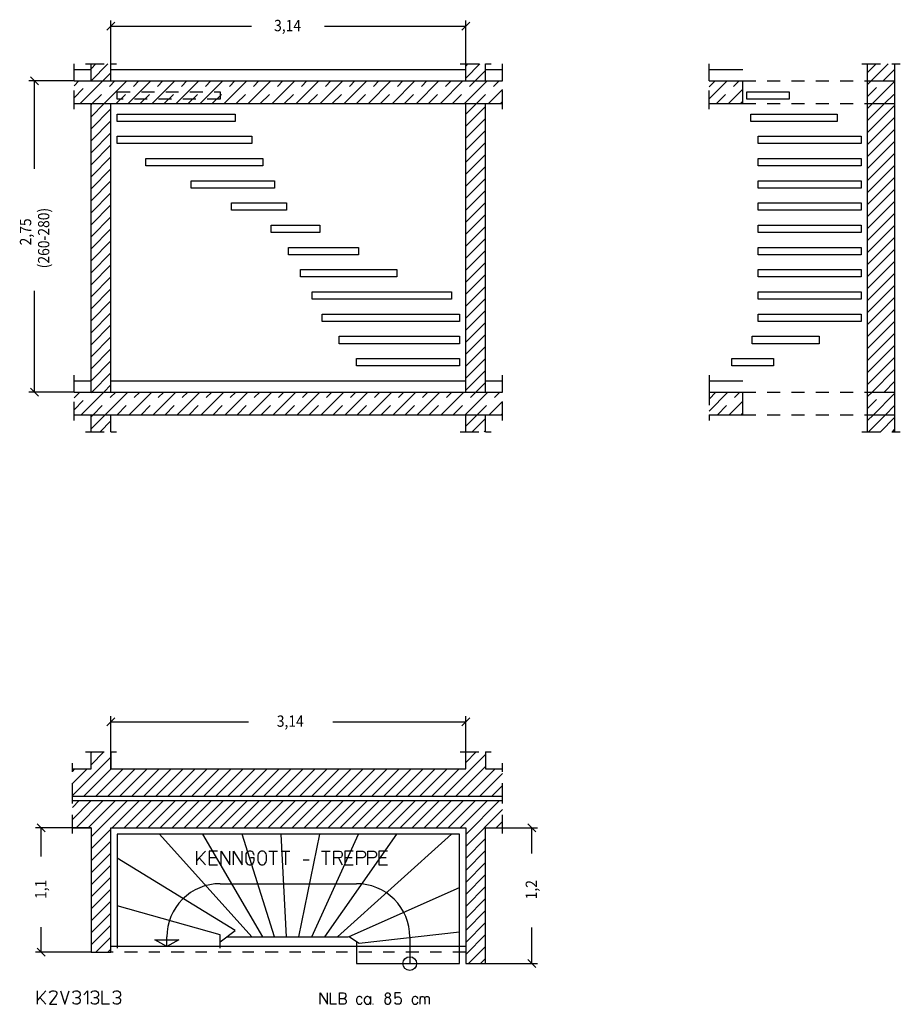
# Model space of a CAD drawing. Extents: x 0.92 to 8.7, y 3.04 to 11.74.
import ezdxf

# ---------------------------------------------------------------- set-up
doc = ezdxf.new("R2010")
doc.units = 0
doc.linetypes.add('DASHDOT', pattern=[0.228934, 0.114467, -0.057234, 0, -0.057234])
doc.linetypes.add('DASHED', pattern=[0.171701, 0.114467, -0.057234])
doc.layers.get('0').update_dxf_attribs({"linetype": 'CONTINUOUS'})
doc.dimstyles.new('DMST_1', dxfattribs={"dimtxt": 0.1, "dimasz": 0.1, "dimexe": 0.2, "dimexo": 0, "dimgap": 0.2, "dimtad": 0, "dimzin": 9, "dimtsz": 0.1, "dimcen": 0, "dimclrd": 7, "dimclre": 7, "dimclrt": 7, "dimazin": 3, "dimtfac": 1, "dimtofl": 0, "dimtmove": 0, "dimatfit": 3})
doc.dimstyles.new('DMST_2', dxfattribs={"dimtxt": 0.1, "dimasz": 0.1, "dimexe": 0.2, "dimexo": 0, "dimgap": 0.25, "dimtad": 0, "dimzin": 9, "dimtsz": 0.1, "dimcen": 0, "dimclrd": 7, "dimclre": 7, "dimclrt": 7, "dimazin": 3, "dimtfac": 1, "dimtofl": 0, "dimtmove": 0, "dimatfit": 3})

# ---------------------------------------------------------------- blocks, each defined once
blk = doc.blocks.new('*X0')
at = {"color": 7}
for p, q in [((1.55, 8.2322), (1.5678, 8.25)), ((1.55, 8.1261), (1.6739, 8.25)), ((1.63, 8.1), (1.725, 8.195))]:
    blk.add_line(p, q, dxfattribs=at)
blk = doc.blocks.new('*X1')
at = {"color": 7}
for p, q in [((1.55, 10.9899), (1.5601, 11)), ((1.55, 10.8838), (1.6662, 11)), ((1.55, 10.7777), (1.725, 10.9527)), ((1.55, 10.6717), (1.725, 10.8467)), ((1.55, 10.5656), (1.725, 10.7406)), ((1.55, 10.4595), (1.725, 10.6345)), ((1.55, 10.3535), (1.725, 10.5285)), ((1.55, 10.2474), (1.725, 10.4224)), ((1.55, 10.1413), (1.725, 10.3163)), ((1.55, 10.0353), (1.725, 10.2103)), ((1.55, 9.9292), (1.725, 10.1042)), ((1.55, 9.8231), (1.725, 9.9981)), ((1.55, 9.7171), (1.725, 9.8921)), ((1.55, 9.611), (1.725, 9.786)), ((1.55, 9.505), (1.725, 9.68)), ((1.55, 9.3989), (1.725, 9.5739)), ((1.55, 9.2928), (1.725, 9.4678)), ((1.55, 9.1868), (1.725, 9.3618)), ((1.55, 9.0807), (1.725, 9.2557)), ((1.55, 8.9746), (1.725, 9.1496)), ((1.55, 8.8686), (1.725, 9.0436)), ((1.55, 8.7625), (1.725, 8.9375)), ((1.55, 8.6564), (1.725, 8.8314)), ((1.55, 8.5504), (1.725, 8.7254)), ((1.5557, 8.45), (1.725, 8.6193)), ((1.6618, 8.45), (1.725, 8.5132))]:
    blk.add_line(p, q, dxfattribs=at)
blk = doc.blocks.new('*X2')
at = {"color": 7}
for p, q in [((1.55, 11.202), (1.698, 11.35)), ((1.55, 11.3081), (1.5919, 11.35)), ((1.6541, 11.2), (1.725, 11.2709))]:
    blk.add_line(p, q, dxfattribs=at)
blk = doc.blocks.new('*X3')
at = {"color": 7}
for p, q in [((4.86, 8.148), (4.962, 8.25)), ((4.918, 8.1), (5.035, 8.217)), ((5.0241, 8.1), (5.035, 8.1109))]:
    blk.add_line(p, q, dxfattribs=at)
blk = doc.blocks.new('*X4')
at = {"color": 7}
for p, q in [((4.86, 10.9058), (4.9542, 11)), ((4.86, 10.7997), (5.035, 10.9747)), ((4.86, 10.6936), (5.035, 10.8686)), ((4.86, 10.5876), (5.035, 10.7626)), ((4.86, 10.4815), (5.035, 10.6565)), ((4.86, 10.3754), (5.035, 10.5504)), ((4.86, 10.2694), (5.035, 10.4444)), ((4.86, 10.1633), (5.035, 10.3383)), ((4.86, 10.0572), (5.035, 10.2322)), ((4.86, 9.9512), (5.035, 10.1262)), ((4.86, 9.8451), (5.035, 10.0201)), ((4.86, 9.739), (5.035, 9.914)), ((4.86, 9.633), (5.035, 9.808)), ((4.86, 9.5269), (5.035, 9.7019)), ((4.86, 9.4208), (5.035, 9.5958)), ((4.86, 9.3148), (5.035, 9.4898)), ((4.86, 9.2087), (5.035, 9.3837)), ((4.86, 9.1026), (5.035, 9.2776)), ((4.86, 8.9966), (5.035, 9.1716)), ((4.86, 8.8905), (5.035, 9.0655)), ((4.86, 8.7844), (5.035, 8.9594)), ((4.86, 8.6784), (5.035, 8.8534)), ((4.86, 8.5723), (5.035, 8.7473)), ((4.86, 8.4662), (5.035, 8.6412)), ((4.9498, 8.45), (5.035, 8.5352))]:
    blk.add_line(p, q, dxfattribs=at)
blk = doc.blocks.new('*X5')
at = {"color": 7}
for p, q in [((4.86, 11.33), (4.88, 11.35)), ((4.86, 11.224), (4.986, 11.35)), ((4.9421, 11.2), (5.035, 11.2929))]:
    blk.add_line(p, q, dxfattribs=at)
blk = doc.blocks.new('*X6')
at = {"color": 7, "linetype": 'DASHED'}
for p, q in [((1.4, 8.2943), (1.5557, 8.45)), ((1.5678, 8.25), (1.7678, 8.45)), ((1.78, 8.25), (1.98, 8.45)), ((1.9921, 8.25), (2.1921, 8.45)), ((2.2042, 8.25), (2.4042, 8.45)), ((2.4164, 8.25), (2.6164, 8.45)), ((2.6285, 8.25), (2.8285, 8.45)), ((2.8406, 8.25), (3.0406, 8.45)), ((3.0528, 8.25), (3.2528, 8.45)), ((3.2649, 8.25), (3.4649, 8.45)), ((3.477, 8.25), (3.677, 8.45)), ((3.6892, 8.25), (3.8892, 8.45)), ((3.9013, 8.25), (4.1013, 8.45)), ((4.1134, 8.25), (4.3134, 8.45)), ((4.3256, 8.25), (4.5256, 8.45)), ((4.5377, 8.25), (4.7377, 8.45)), ((4.7498, 8.25), (4.9498, 8.45)), ((4.962, 8.25), (5.162, 8.45)), ((5.1741, 8.25), (5.185, 8.2609))]:
    blk.add_line(p, q, dxfattribs=at)
at = {"color": 7}
for p, q in [((1.4, 8.4004), (1.4496, 8.45)), ((1.4618, 8.25), (1.6618, 8.45)), ((1.6739, 8.25), (1.8739, 8.45)), ((1.886, 8.25), (2.086, 8.45)), ((2.0982, 8.25), (2.2982, 8.45)), ((2.3103, 8.25), (2.5103, 8.45)), ((2.5224, 8.25), (2.7224, 8.45)), ((2.7346, 8.25), (2.9346, 8.45)), ((2.9467, 8.25), (3.1467, 8.45)), ((3.1588, 8.25), (3.3588, 8.45)), ((3.371, 8.25), (3.571, 8.45)), ((3.5831, 8.25), (3.7831, 8.45)), ((3.7952, 8.25), (3.9952, 8.45)), ((4.0074, 8.25), (4.2074, 8.45)), ((4.2195, 8.25), (4.4195, 8.45)), ((4.4316, 8.25), (4.6316, 8.45)), ((4.6438, 8.25), (4.8438, 8.45)), ((4.8559, 8.25), (5.0559, 8.45)), ((5.068, 8.25), (5.185, 8.367))]:
    blk.add_line(p, q, dxfattribs=at)
blk = doc.blocks.new('*X7')
at = {"color": 7, "linetype": 'DASHED'}
for p, q in [((1.4, 11.052), (1.548, 11.2)), ((1.5601, 11), (1.7601, 11.2)), ((1.7723, 11), (1.9723, 11.2)), ((1.9844, 11), (2.1844, 11.2)), ((2.1965, 11), (2.3965, 11.2)), ((2.4087, 11), (2.6087, 11.2)), ((2.6208, 11), (2.8208, 11.2)), ((2.8329, 11), (3.0329, 11.2)), ((3.045, 11), (3.245, 11.2)), ((3.2572, 11), (3.4572, 11.2)), ((3.4693, 11), (3.6693, 11.2)), ((3.6814, 11), (3.8814, 11.2)), ((3.8936, 11), (4.0936, 11.2)), ((4.1057, 11), (4.3057, 11.2)), ((4.3178, 11), (4.5178, 11.2)), ((4.53, 11), (4.73, 11.2)), ((4.7421, 11), (4.9421, 11.2)), ((4.9542, 11), (5.1542, 11.2)), ((5.1664, 11), (5.185, 11.0186))]:
    blk.add_line(p, q, dxfattribs=at)
at = {"color": 7}
for p, q in [((1.4, 11.1581), (1.4419, 11.2)), ((1.4541, 11), (1.6541, 11.2)), ((1.6662, 11), (1.8662, 11.2)), ((1.8783, 11), (2.0783, 11.2)), ((2.0905, 11), (2.2905, 11.2)), ((2.3026, 11), (2.5026, 11.2)), ((2.5147, 11), (2.7147, 11.2)), ((2.7269, 11), (2.9269, 11.2)), ((2.939, 11), (3.139, 11.2)), ((3.1511, 11), (3.3511, 11.2)), ((3.3632, 11), (3.5632, 11.2)), ((3.5754, 11), (3.7754, 11.2)), ((3.7875, 11), (3.9875, 11.2)), ((3.9996, 11), (4.1996, 11.2)), ((4.2118, 11), (4.4118, 11.2)), ((4.4239, 11), (4.6239, 11.2)), ((4.636, 11), (4.836, 11.2)), ((4.8482, 11), (5.0482, 11.2)), ((5.0603, 11), (5.185, 11.1247))]:
    blk.add_line(p, q, dxfattribs=at)
blk = doc.blocks.new('*X8')
at = {"color": 7}
for p, q in [((8.41, 8.1979), (8.4621, 8.25)), ((8.4182, 8.1), (8.5682, 8.25)), ((8.5243, 8.1), (8.65, 8.2257)), ((8.6303, 8.1), (8.65, 8.1197))]:
    blk.add_line(p, q, dxfattribs=at)
blk = doc.blocks.new('*X9')
at = {"color": 7}
for p, q in [((8.41, 10.8495), (8.5605, 11)), ((8.41, 10.9556), (8.4544, 11)), ((8.41, 10.7435), (8.65, 10.9835)), ((8.41, 10.6374), (8.65, 10.8774)), ((8.41, 10.5313), (8.65, 10.7713)), ((8.41, 10.4253), (8.65, 10.6653)), ((8.41, 10.3192), (8.65, 10.5592)), ((8.41, 10.2131), (8.65, 10.4531)), ((8.41, 10.1071), (8.65, 10.3471)), ((8.41, 10.001), (8.65, 10.241)), ((8.41, 9.8949), (8.65, 10.1349)), ((8.41, 9.7889), (8.65, 10.0289)), ((8.41, 9.6828), (8.65, 9.9228)), ((8.41, 9.5767), (8.65, 9.8167)), ((8.41, 9.4707), (8.65, 9.7107)), ((8.41, 9.3646), (8.65, 9.6046)), ((8.41, 9.2585), (8.65, 9.4985)), ((8.41, 9.1525), (8.65, 9.3925)), ((8.41, 9.0464), (8.65, 9.2864)), ((8.41, 8.9403), (8.65, 9.1803)), ((8.41, 8.8343), (8.65, 9.0743)), ((8.41, 8.7282), (8.65, 8.9682)), ((8.41, 8.6221), (8.65, 8.8621)), ((8.41, 8.5161), (8.65, 8.7561)), ((8.45, 8.45), (8.65, 8.65)), ((8.5561, 8.45), (8.65, 8.5439))]:
    blk.add_line(p, q, dxfattribs=at)
blk = doc.blocks.new('*X10')
at = {"color": 7}
for p, q in [((8.41, 11.2738), (8.4862, 11.35)), ((8.4423, 11.2), (8.5923, 11.35)), ((8.5483, 11.2), (8.65, 11.3017))]:
    blk.add_line(p, q, dxfattribs=at)
blk = doc.blocks.new('*X11')
at = {"color": 7, "linetype": 'DASHED'}
for p, q in [((7.01, 8.3889), (7.0711, 8.45)), ((7.0833, 8.25), (7.2833, 8.45)), ((7.2954, 8.25), (7.31, 8.2646))]:
    blk.add_line(p, q, dxfattribs=at)
at = {"color": 7}
for p, q in [((7.01, 8.2828), (7.1772, 8.45)), ((7.1893, 8.25), (7.31, 8.3707))]:
    blk.add_line(p, q, dxfattribs=at)
blk = doc.blocks.new('*X12')
at = {"color": 7, "linetype": 'DASHED'}
for p, q in [((7.01, 11.1466), (7.0634, 11.2)), ((7.0756, 11), (7.2756, 11.2)), ((7.2877, 11), (7.31, 11.0223))]:
    blk.add_line(p, q, dxfattribs=at)
at = {"color": 7}
for p, q in [((7.01, 11.0405), (7.1695, 11.2)), ((7.1816, 11), (7.31, 11.1284))]:
    blk.add_line(p, q, dxfattribs=at)
blk = doc.blocks.new('*X13')
at = {"color": 7, "linetype": 'DASHED'}
for p, q in [((8.41, 11.0617), (8.5483, 11.2)), ((8.5605, 11), (8.65, 11.0895))]:
    blk.add_line(p, q, dxfattribs=at)
at = {"color": 7}
for p, q in [((8.41, 11.1677), (8.4423, 11.2)), ((8.4544, 11), (8.65, 11.1956))]:
    blk.add_line(p, q, dxfattribs=at)
blk = doc.blocks.new('*X14')
at = {"color": 7, "linetype": 'DASHED'}
for p, q in [((8.41, 8.3039), (8.5561, 8.45)), ((8.5682, 8.25), (8.65, 8.3318))]:
    blk.add_line(p, q, dxfattribs=at)
at = {"color": 7}
for p, q in [((8.41, 8.41), (8.45, 8.45)), ((8.4621, 8.25), (8.65, 8.4379))]:
    blk.add_line(p, q, dxfattribs=at)
blk = doc.blocks.new('*X15')
at = {"color": 7}
for p, q in [((1.385, 4.8852), (1.725, 5.2252)), ((1.55, 5.2623), (1.5577, 5.27)), ((1.55, 5.1562), (1.6638, 5.27)), ((4.6679, 4.88), (5.035, 5.2471)), ((4.86, 5.1782), (4.9518, 5.27)), ((4.7739, 4.88), (5.035, 5.1411)), ((1.385, 5.0973), (1.4077, 5.12)), ((1.385, 4.9912), (1.5138, 5.12)), ((1.4859, 4.88), (1.7259, 5.12)), ((1.592, 4.88), (1.832, 5.12)), ((1.698, 4.88), (1.938, 5.12)), ((1.8041, 4.88), (2.0441, 5.12)), ((1.9102, 4.88), (2.1502, 5.12)), ((2.0162, 4.88), (2.2562, 5.12)), ((2.1223, 4.88), (2.3623, 5.12)), ((2.2283, 4.88), (2.4683, 5.12)), ((2.3344, 4.88), (2.5744, 5.12)), ((2.4405, 4.88), (2.6805, 5.12)), ((2.5465, 4.88), (2.7865, 5.12)), ((2.6526, 4.88), (2.8926, 5.12)), ((2.7587, 4.88), (2.9987, 5.12)), ((2.8647, 4.88), (3.1047, 5.12)), ((2.9708, 4.88), (3.2108, 5.12)), ((3.0769, 4.88), (3.3169, 5.12)), ((3.1829, 4.88), (3.4229, 5.12)), ((3.289, 4.88), (3.529, 5.12)), ((3.3951, 4.88), (3.6351, 5.12)), ((3.5011, 4.88), (3.7411, 5.12)), ((3.6072, 4.88), (3.8472, 5.12)), ((3.7133, 4.88), (3.9533, 5.12)), ((3.8193, 4.88), (4.0593, 5.12)), ((3.9254, 4.88), (4.1654, 5.12)), ((4.0315, 4.88), (4.2715, 5.12)), ((4.1375, 4.88), (4.3775, 5.12)), ((4.2436, 4.88), (4.4836, 5.12)), ((4.3497, 4.88), (4.5897, 5.12)), ((4.4557, 4.88), (4.6957, 5.12)), ((4.5618, 4.88), (4.8018, 5.12)), ((4.88, 4.88), (5.12, 5.12)), ((4.9861, 4.88), (5.185, 5.0789)), ((5.0921, 4.88), (5.185, 4.9729))]:
    blk.add_line(p, q, dxfattribs=at)
blk = doc.blocks.new('*X16')
at = {"color": 7}
for p, q in [((1.385, 4.673), (1.552, 4.84)), ((1.385, 4.7791), (1.4459, 4.84)), ((1.418, 4.6), (1.658, 4.84)), ((1.5241, 4.6), (1.7641, 4.84)), ((1.55, 4.5198), (1.8702, 4.84)), ((1.7362, 4.6), (1.9762, 4.84)), ((1.8423, 4.6), (2.0823, 4.84)), ((1.9483, 4.6), (2.1883, 4.84)), ((2.0544, 4.6), (2.2944, 4.84)), ((2.1605, 4.6), (2.4005, 4.84)), ((2.2665, 4.6), (2.5065, 4.84)), ((2.3726, 4.6), (2.6126, 4.84)), ((2.4787, 4.6), (2.7187, 4.84)), ((2.5847, 4.6), (2.8247, 4.84)), ((2.6908, 4.6), (2.9308, 4.84)), ((2.7969, 4.6), (3.0369, 4.84)), ((2.9029, 4.6), (3.1429, 4.84)), ((3.009, 4.6), (3.249, 4.84)), ((3.1151, 4.6), (3.3551, 4.84)), ((3.2211, 4.6), (3.4611, 4.84)), ((3.3272, 4.6), (3.5672, 4.84)), ((3.4333, 4.6), (3.6733, 4.84)), ((3.5393, 4.6), (3.7793, 4.84)), ((3.6454, 4.6), (3.8854, 4.84)), ((3.7515, 4.6), (3.9915, 4.84)), ((3.8575, 4.6), (4.0975, 4.84)), ((3.9636, 4.6), (4.2036, 4.84)), ((4.0697, 4.6), (4.3097, 4.84)), ((4.1757, 4.6), (4.4157, 4.84)), ((4.2818, 4.6), (4.5218, 4.84)), ((4.3879, 4.6), (4.6279, 4.84)), ((4.4939, 4.6), (4.7339, 4.84)), ((4.6, 4.6), (4.84, 4.84)), ((4.7061, 4.6), (4.9461, 4.84)), ((4.8121, 4.6), (5.0521, 4.84)), ((4.86, 4.5418), (5.1582, 4.84)), ((4.86, 4.4357), (5.185, 4.7607)), ((5.1303, 4.6), (5.185, 4.6547)), ((1.55, 4.4138), (1.725, 4.5888)), ((1.55, 4.3077), (1.725, 4.4827)), ((4.86, 4.3297), (5.035, 4.5047)), ((1.55, 4.2017), (1.725, 4.3767)), ((4.86, 4.2236), (5.035, 4.3986)), ((1.55, 4.0956), (1.725, 4.2706)), ((4.86, 4.1175), (5.035, 4.2925)), ((4.86, 4.0115), (5.035, 4.1865)), ((1.55, 3.9895), (1.725, 4.1645)), ((1.55, 3.8835), (1.725, 4.0585)), ((4.86, 3.9054), (5.035, 4.0804)), ((1.55, 3.7774), (1.725, 3.9524)), ((4.86, 3.7993), (5.035, 3.9743)), ((1.55, 3.6713), (1.725, 3.8463)), ((4.86, 3.6933), (5.035, 3.8683)), ((4.86, 3.5872), (5.035, 3.7622)), ((1.55, 3.5653), (1.725, 3.7403)), ((4.86, 3.4811), (5.035, 3.6561)), ((1.5908, 3.5), (1.725, 3.6342)), ((1.6969, 3.5), (1.725, 3.5281)), ((4.8849, 3.4), (5.035, 3.5501)), ((4.991, 3.4), (5.035, 3.444))]:
    blk.add_line(p, q, dxfattribs=at)
blk = doc.blocks.new('*D1')
at = {"color": 7}
for p, q in [((1.7604, 11.7199), (1.6896, 11.6491)), ((1.725, 11.35), (1.725, 11.7345)), ((1.725, 11.6845), (2.9668, 11.6845)), ((3.6118, 11.6845), (4.86, 11.6845)), ((4.8246, 11.6491), (4.8954, 11.7199)), ((4.86, 11.35), (4.86, 11.7345))]:
    blk.add_line(p, q, dxfattribs=at)
at = {"color": 7, "width": 0.9}
blk.add_text('3,14', height=0.1, dxfattribs=at).set_placement((3.1668, 11.6395))
blk = doc.blocks.new('*D2')
at = {"color": 7}
for p, q in [((5.4803, 4.5646), (5.4096, 4.6354)), ((5.035, 4.6), (5.4949, 4.6)), ((5.4449, 4.3726), (5.4449, 4.6)), ((5.4449, 3.4), (5.4449, 3.7176)), ((5.035, 3.4), (5.4949, 3.4)), ((5.4096, 3.4354), (5.4803, 3.3646))]:
    blk.add_line(p, q, dxfattribs=at)
at = {"color": 7, "width": 0.9}
blk.add_text('1,2', height=0.1, rotation=90, dxfattribs=at).set_placement((5.4899, 3.9676))
blk = doc.blocks.new('*D3')
at = {"color": 7}
for p, q in [((1.7604, 5.5728), (1.6896, 5.5021)), ((1.725, 5.12), (1.725, 5.5875)), ((4.8246, 5.5021), (4.8954, 5.5728)), ((4.86, 5.12), (4.86, 5.5875)), ((1.725, 5.5375), (2.9405, 5.5375)), ((3.6855, 5.5375), (4.86, 5.5375))]:
    blk.add_line(p, q, dxfattribs=at)
at = {"color": 7, "width": 0.9}
blk.add_text('3,14', height=0.1, dxfattribs=at).set_placement((3.1905, 5.4925))
blk = doc.blocks.new('*D4')
at = {"color": 7}
for p, q in [((1.1454, 4.5646), (1.0747, 4.6354)), ((1.55, 4.6), (1.06, 4.6)), ((1.11, 4.3458), (1.11, 4.6)), ((1.11, 3.5), (1.11, 3.7208)), ((1.55, 3.5), (1.06, 3.5)), ((1.0747, 3.5354), (1.1454, 3.4646))]:
    blk.add_line(p, q, dxfattribs=at)
at = {"color": 7, "width": 0.9}
blk.add_text('1,1', height=0.1, rotation=90, dxfattribs=at).set_placement((1.155, 3.9708))
blk = doc.blocks.new('*D0')
at = {"color": 7}
for p, q in [((1.0862, 11.1646), (1.0155, 11.2354)), ((1.4, 11.2), (1.0008, 11.2)), ((1.0508, 10.4242), (1.0508, 11.2)), ((1.0508, 8.45), (1.0508, 9.3442)), ((1.4, 8.45), (1.0008, 8.45)), ((1.0155, 8.4854), (1.0862, 8.4146))]:
    blk.add_line(p, q, dxfattribs=at)
at = {"color": 7, "width": 0.9}
for s, p in [('(260-280)', (1.1808, 9.5442)), ('2,75', (1.0208, 9.7467))]:
    blk.add_text(s, height=0.1, rotation=90, dxfattribs=at).set_placement(p)

msp = doc.modelspace()

# ---------------------------------------------------------------- linework, layer by layer
at = {"color": 7, "linetype": 'DASHDOT'}
for p, q in [((1.4, 11.3), (1.4, 11.35)), ((1.5, 11.35), (1.55, 11.35)), ((1.55, 11.35), (1.725, 11.35)), ((1.725, 11.35), (1.775, 11.35)), ((4.81, 11.35), (4.86, 11.35)), ((4.86, 11.35), (5.035, 11.35)), ((5.035, 11.35), (5.085, 11.35)), ((5.185, 11.3), (5.185, 11.35)), ((7.01, 11.3), (7.01, 11.35)), ((8.36, 11.35), (8.41, 11.35)), ((8.41, 11.35), (8.65, 11.35)), ((8.65, 11.35), (8.7, 11.35)), ((1.4, 11.2), (1.4, 11.3)), ((5.185, 11.2), (5.185, 11.3)), ((7.01, 11.2), (7.01, 11.3)), ((1.4, 11), (1.4, 11.2)), ((5.185, 11), (5.185, 11.2)), ((7.01, 11), (7.01, 11.2)), ((1.4, 10.95), (1.4, 11)), ((5.185, 10.95), (5.185, 11)), ((7.01, 10.95), (7.01, 11)), ((1.4, 8.55), (1.4, 8.6)), ((1.4, 8.45), (1.4, 8.55)), ((5.185, 8.55), (5.185, 8.6)), ((5.185, 8.45), (5.185, 8.55)), ((7.01, 8.6), (7.01, 8.55)), ((7.01, 8.55), (7.01, 8.45)), ((1.4, 8.25), (1.4, 8.45)), ((5.185, 8.25), (5.185, 8.45)), ((7.01, 8.45), (7.01, 8.25)), ((1.4, 8.2), (1.4, 8.25)), ((5.185, 8.2), (5.185, 8.25)), ((7.01, 8.25), (7.01, 8.2)), ((1.5, 8.1), (1.55, 8.1)), ((1.55, 8.1), (1.725, 8.1)), ((1.725, 8.1), (1.775, 8.1)), ((4.81, 8.1), (4.86, 8.1)), ((4.86, 8.1), (5.035, 8.1)), ((5.035, 8.1), (5.085, 8.1)), ((8.36, 8.1), (8.41, 8.1)), ((8.41, 8.1), (8.65, 8.1)), ((8.65, 8.1), (8.7, 8.1)), ((1.5, 5.27), (1.55, 5.27)), ((1.55, 5.27), (1.725, 5.27)), ((1.725, 5.27), (1.775, 5.27)), ((4.81, 5.27), (4.86, 5.27)), ((4.86, 5.27), (5.035, 5.27)), ((5.035, 5.27), (5.085, 5.27)), ((1.385, 5.12), (1.385, 5.17)), ((5.185, 5.12), (5.185, 5.17)), ((1.385, 4.88), (1.385, 5.12)), ((5.185, 4.88), (5.185, 5.12)), ((1.385, 4.84), (1.385, 4.88)), ((5.185, 4.84), (5.185, 4.88)), ((1.385, 4.6), (1.385, 4.84)), ((5.185, 4.6), (5.185, 4.84)), ((1.385, 4.55), (1.385, 4.6)), ((5.185, 4.55), (5.185, 4.6)), ((4.86, 3.5), (1.725, 3.5))]:
    msp.add_line(p, q, dxfattribs=at)
at = {"color": 7}
for p, q in [((1.55, 11.3), (1.55, 11.35)), ((1.725, 11.3), (1.725, 11.35)), ((4.86, 11.3), (4.86, 11.35)), ((5.035, 11.3), (5.035, 11.35)), ((8.41, 11.2), (8.41, 11.35)), ((8.65, 11.35), (8.65, 11.2)), ((1.4, 11.3), (1.55, 11.3)), ((1.55, 11.2), (1.55, 11.3)), ((1.725, 11.2), (1.725, 11.3)), ((1.725, 11.3), (4.86, 11.3)), ((4.86, 11.2), (4.86, 11.3)), ((5.035, 11.2), (5.035, 11.3)), ((5.035, 11.3), (5.185, 11.3)), ((7.01, 11.3), (7.31, 11.3)), ((1.4, 11.2), (1.55, 11.2)), ((1.55, 11.2), (1.725, 11.2)), ((1.725, 11.2), (4.86, 11.2)), ((4.86, 11.2), (5.035, 11.2)), ((5.035, 11.2), (5.185, 11.2)), ((7.01, 11.2), (7.31, 11.2)), ((7.31, 11), (7.31, 11.2)), ((8.41, 11.2), (8.65, 11.2)), ((8.41, 11), (8.41, 11.2)), ((8.65, 11.2), (8.65, 11)), ((7.345, 11.1036), (7.7189, 11.1036)), ((7.345, 11.0386), (7.345, 11.1036)), ((7.7189, 11.1036), (7.7189, 11.0386)), ((1.4, 11), (1.55, 11)), ((1.55, 11), (1.725, 11)), ((1.55, 8.55), (1.55, 11)), ((1.725, 11), (4.86, 11)), ((1.725, 8.55), (1.725, 11)), ((4.86, 11), (5.035, 11)), ((4.86, 8.55), (4.86, 11)), ((5.035, 11), (5.185, 11)), ((5.035, 8.55), (5.035, 11)), ((7.01, 11), (7.31, 11)), ((7.7189, 11.0386), (7.345, 11.0386)), ((8.41, 11), (8.65, 11)), ((8.41, 8.45), (8.41, 11)), ((8.65, 11), (8.65, 8.45)), ((1.78, 10.9072), (2.8233, 10.9072)), ((1.78, 10.8422), (1.78, 10.9072)), ((2.8233, 10.9072), (2.8233, 10.8422)), ((7.3789, 10.9072), (8.1422, 10.9072)), ((7.3789, 10.8422), (7.3789, 10.9072)), ((8.1422, 10.9072), (8.1422, 10.8422)), ((2.8233, 10.8422), (1.78, 10.8422)), ((8.1422, 10.8422), (7.3789, 10.8422)), ((1.78, 10.7108), (2.9693, 10.7108)), ((1.78, 10.6458), (1.78, 10.7108)), ((2.9693, 10.7108), (2.9693, 10.6458)), ((7.445, 10.7108), (8.355, 10.7108)), ((7.445, 10.6458), (7.445, 10.7108)), ((8.355, 10.7108), (8.355, 10.6458)), ((2.9693, 10.6458), (1.78, 10.6458)), ((8.355, 10.6458), (7.445, 10.6458)), ((2.0336, 10.5144), (3.0663, 10.5144)), ((2.0336, 10.4494), (2.0336, 10.5144)), ((3.0663, 10.4494), (2.0336, 10.4494)), ((3.0663, 10.5144), (3.0663, 10.4494)), ((7.445, 10.5144), (8.355, 10.5144)), ((7.445, 10.4494), (7.445, 10.5144)), ((8.355, 10.4494), (7.445, 10.4494)), ((8.355, 10.5144), (8.355, 10.4494)), ((2.433, 10.318), (3.1696, 10.318)), ((2.433, 10.253), (2.433, 10.318)), ((3.1696, 10.318), (3.1696, 10.253)), ((7.445, 10.318), (8.355, 10.318)), ((7.445, 10.253), (7.445, 10.318)), ((8.355, 10.318), (8.355, 10.253)), ((3.1696, 10.253), (2.433, 10.253)), ((8.355, 10.253), (7.445, 10.253)), ((2.7911, 10.1216), (3.2762, 10.1216)), ((2.7911, 10.0566), (2.7911, 10.1216)), ((3.2762, 10.1216), (3.2762, 10.0566)), ((7.445, 10.1216), (8.355, 10.1216)), ((7.445, 10.0566), (7.445, 10.1216)), ((8.355, 10.1216), (8.355, 10.0566)), ((3.2762, 10.0566), (2.7911, 10.0566)), ((8.355, 10.0566), (7.445, 10.0566)), ((3.1404, 9.9252), (3.5725, 9.9252)), ((3.1404, 9.8602), (3.1404, 9.9252)), ((3.5725, 9.9252), (3.5725, 9.8602)), ((7.445, 9.9252), (8.355, 9.9252)), ((7.445, 9.8602), (7.445, 9.9252)), ((8.355, 9.9252), (8.355, 9.8602)), ((3.5725, 9.8602), (3.1404, 9.8602)), ((8.355, 9.8602), (7.445, 9.8602)), ((3.2943, 9.7288), (3.9116, 9.7288)), ((3.2943, 9.6638), (3.2943, 9.7288)), ((3.9116, 9.6638), (3.2943, 9.6638)), ((3.9116, 9.7288), (3.9116, 9.6638)), ((7.445, 9.7288), (8.355, 9.7288)), ((7.445, 9.6638), (7.445, 9.7288)), ((8.355, 9.6638), (7.445, 9.6638)), ((8.355, 9.7288), (8.355, 9.6638)), ((3.4004, 9.5324), (4.2519, 9.5324)), ((3.4004, 9.4674), (3.4004, 9.5324)), ((4.2519, 9.5324), (4.2519, 9.4674)), ((7.445, 9.5324), (8.355, 9.5324)), ((7.445, 9.4674), (7.445, 9.5324)), ((8.355, 9.5324), (8.355, 9.4674)), ((4.2519, 9.4674), (3.4004, 9.4674)), ((8.355, 9.4674), (7.445, 9.4674)), ((3.5045, 9.336), (4.7358, 9.336)), ((3.5045, 9.271), (3.5045, 9.336)), ((4.7358, 9.336), (4.7358, 9.271)), ((7.445, 9.336), (8.355, 9.336)), ((7.445, 9.271), (7.445, 9.336)), ((8.355, 9.336), (8.355, 9.271)), ((4.7358, 9.271), (3.5045, 9.271)), ((8.355, 9.271), (7.445, 9.271)), ((3.5914, 9.1396), (4.805, 9.1396)), ((3.5914, 9.0746), (3.5914, 9.1396)), ((4.805, 9.1396), (4.805, 9.0746)), ((7.445, 9.1396), (8.355, 9.1396)), ((7.445, 9.0746), (7.445, 9.1396)), ((8.355, 9.1396), (8.355, 9.0746)), ((4.805, 9.0746), (3.5914, 9.0746)), ((8.355, 9.0746), (7.445, 9.0746)), ((3.7426, 8.9432), (4.805, 8.9432)), ((3.7426, 8.8782), (3.7426, 8.9432)), ((4.805, 8.8782), (3.7426, 8.8782)), ((4.805, 8.9432), (4.805, 8.8782)), ((7.39, 8.9432), (7.9817, 8.9432)), ((7.39, 8.8782), (7.39, 8.9432)), ((7.9817, 8.8782), (7.39, 8.8782)), ((7.9817, 8.9432), (7.9817, 8.8782)), ((3.895, 8.7468), (4.805, 8.7468)), ((3.895, 8.6818), (3.895, 8.7468)), ((4.805, 8.7468), (4.805, 8.6818)), ((7.21, 8.7468), (7.5796, 8.7468)), ((7.21, 8.6818), (7.21, 8.7468)), ((7.5796, 8.7468), (7.5796, 8.6818)), ((4.805, 8.6818), (3.895, 8.6818)), ((7.5796, 8.6818), (7.21, 8.6818)), ((1.4, 8.55), (1.55, 8.55)), ((1.55, 8.45), (1.55, 8.55)), ((1.725, 8.45), (1.725, 8.55)), ((1.725, 8.55), (4.86, 8.55)), ((4.86, 8.45), (4.86, 8.55)), ((5.035, 8.45), (5.035, 8.55)), ((5.035, 8.55), (5.185, 8.55)), ((7.01, 8.55), (7.31, 8.55)), ((1.4, 8.45), (1.55, 8.45)), ((1.55, 8.45), (1.725, 8.45)), ((1.725, 8.45), (4.86, 8.45)), ((4.86, 8.45), (5.035, 8.45)), ((5.035, 8.45), (5.185, 8.45)), ((7.01, 8.45), (7.31, 8.45)), ((7.31, 8.25), (7.31, 8.45)), ((8.41, 8.45), (8.65, 8.45)), ((8.41, 8.25), (8.41, 8.45)), ((8.65, 8.45), (8.65, 8.25)), ((1.4, 8.25), (1.55, 8.25)), ((1.55, 8.1), (1.55, 8.25)), ((1.55, 8.25), (1.725, 8.25)), ((1.725, 8.1), (1.725, 8.25)), ((1.725, 8.25), (4.86, 8.25)), ((4.86, 8.1), (4.86, 8.25)), ((4.86, 8.25), (5.035, 8.25)), ((5.035, 8.1), (5.035, 8.25)), ((5.035, 8.25), (5.185, 8.25)), ((7.01, 8.25), (7.31, 8.25)), ((8.41, 8.25), (8.65, 8.25)), ((8.41, 8.1), (8.41, 8.25)), ((8.65, 8.25), (8.65, 8.1)), ((1.55, 5.12), (1.55, 5.27)), ((1.725, 5.27), (1.725, 5.12)), ((4.86, 5.12), (4.86, 5.27)), ((5.035, 5.27), (5.035, 5.12)), ((1.385, 5.12), (1.55, 5.12)), ((1.725, 5.12), (4.86, 5.12)), ((5.035, 5.12), (5.185, 5.12)), ((1.385, 4.88), (5.185, 4.88)), ((1.385, 4.84), (5.185, 4.84)), ((1.385, 4.6), (1.55, 4.6)), ((1.55, 4.6), (1.55, 3.5)), ((1.725, 4.6), (4.86, 4.6)), ((1.725, 3.55), (1.725, 4.6)), ((1.78, 4.545), (1.78, 4.2266)), ((2.1544, 4.545), (1.78, 4.545)), ((2.5371, 4.545), (2.0336, 4.545)), ((2.9693, 3.635), (2.1544, 4.545)), ((2.8854, 4.545), (2.433, 4.545)), ((3.0663, 3.635), (2.5371, 4.545)), ((3.2305, 4.545), (2.7911, 4.545)), ((3.1696, 3.635), (2.8854, 4.545)), ((3.5725, 4.545), (3.1404, 4.545)), ((3.2762, 3.635), (3.2305, 4.545)), ((3.3862, 3.635), (3.5725, 4.545)), ((3.9116, 4.545), (3.4806, 4.545)), ((3.4992, 3.635), (3.9116, 4.545)), ((3.6144, 3.635), (4.2519, 4.545)), ((3.7258, 3.635), (4.7358, 4.545)), ((4.2519, 4.545), (3.8128, 4.545)), ((4.7358, 4.545), (4.1421, 4.545)), ((4.805, 4.545), (4.6013, 4.545)), ((4.805, 4.0732), (4.805, 4.545)), ((4.86, 4.6), (4.86, 3.55)), ((5.035, 4.6), (5.185, 4.6)), ((5.035, 3.4), (5.035, 4.6)), ((2.4838, 4.2738), (2.4838, 4.3938)), ((2.5594, 4.3938), (2.5054, 4.3338)), ((2.6674, 4.3938), (2.5918, 4.3938)), ((2.5918, 4.3938), (2.5918, 4.3338)), ((2.6998, 4.2738), (2.6998, 4.3938)), ((2.6998, 4.3938), (2.7754, 4.2738)), ((2.7754, 4.2738), (2.7754, 4.3938)), ((2.8078, 4.2738), (2.8078, 4.3938)), ((2.8078, 4.3938), (2.8834, 4.2738)), ((2.8834, 4.2738), (2.8834, 4.3938)), ((2.9185, 4.3698), (2.9158, 4.3578)), ((2.9158, 4.3578), (2.9158, 4.3098)), ((2.9239, 4.3788), (2.9185, 4.3698)), ((2.9293, 4.3848), (2.9239, 4.3788)), ((2.9374, 4.3908), (2.9293, 4.3848)), ((2.9455, 4.3938), (2.9374, 4.3908)), ((2.9617, 4.3938), (2.9455, 4.3938)), ((2.9698, 4.3908), (2.9617, 4.3938)), ((2.9779, 4.3848), (2.9698, 4.3908)), ((2.9833, 4.3788), (2.9779, 4.3848)), ((2.9887, 4.3698), (2.9833, 4.3788)), ((2.9914, 4.3578), (2.9887, 4.3698)), ((3.0265, 4.3698), (3.0238, 4.3578)), ((3.0238, 4.3578), (3.0238, 4.3098)), ((3.0319, 4.3788), (3.0265, 4.3698)), ((3.0373, 4.3848), (3.0319, 4.3788)), ((3.0454, 4.3908), (3.0373, 4.3848)), ((3.0535, 4.3938), (3.0454, 4.3908)), ((3.0697, 4.3938), (3.0535, 4.3938)), ((3.0778, 4.3908), (3.0697, 4.3938)), ((3.0859, 4.3848), (3.0778, 4.3908)), ((3.0913, 4.3788), (3.0859, 4.3848)), ((3.0967, 4.3698), (3.0913, 4.3788)), ((3.0994, 4.3578), (3.0967, 4.3698)), ((3.0994, 4.3098), (3.0994, 4.3578)), ((3.121, 4.3938), (3.1588, 4.3938)), ((3.1588, 4.3938), (3.1588, 4.2738)), ((3.1588, 4.3938), (3.1966, 4.3938)), ((3.229, 4.3938), (3.2668, 4.3938)), ((3.2668, 4.3938), (3.2668, 4.2738)), ((3.2668, 4.3938), (3.3046, 4.3938)), ((3.5854, 4.3938), (3.6232, 4.3938)), ((3.6232, 4.3938), (3.6232, 4.2738)), ((3.6232, 4.3938), (3.661, 4.3938)), ((3.6934, 4.2738), (3.6934, 4.3938)), ((3.6934, 4.3938), (3.7447, 4.3938)), ((3.7447, 4.3938), (3.7555, 4.3908)), ((3.7555, 4.3908), (3.7636, 4.3848)), ((3.7636, 4.3848), (3.7663, 4.3788)), ((3.7663, 4.3788), (3.769, 4.3698)), ((3.769, 4.3578), (3.7663, 4.3488)), ((3.769, 4.3698), (3.769, 4.3578)), ((3.8662, 4.3938), (3.7906, 4.3938)), ((3.7906, 4.3938), (3.7906, 4.3338)), ((3.8986, 4.3938), (3.9499, 4.3938)), ((3.8986, 4.3338), (3.8986, 4.3938)), ((3.9499, 4.3938), (3.9607, 4.3908)), ((3.9607, 4.3908), (3.9688, 4.3848)), ((3.9688, 4.3848), (3.9715, 4.3788)), ((3.9715, 4.3788), (3.9742, 4.3698)), ((3.9742, 4.3578), (3.9715, 4.3488)), ((3.9742, 4.3698), (3.9742, 4.3578)), ((3.9958, 4.3938), (4.0471, 4.3938)), ((3.9958, 4.3338), (3.9958, 4.3938)), ((4.0471, 4.3938), (4.0579, 4.3908)), ((4.0579, 4.3908), (4.066, 4.3848)), ((4.066, 4.3848), (4.0687, 4.3788)), ((4.0687, 4.3788), (4.0714, 4.3698)), ((4.0714, 4.3578), (4.0687, 4.3488)), ((4.0714, 4.3698), (4.0714, 4.3578)), ((4.1686, 4.3938), (4.093, 4.3938)), ((4.093, 4.3938), (4.093, 4.3338)), ((2.8233, 3.6925), (1.78, 4.3322)), ((1.78, 4.3322), (1.78, 3.8154)), ((2.5054, 4.3338), (2.4838, 4.3098)), ((2.5054, 4.3338), (2.5594, 4.2738)), ((2.6566, 4.3338), (2.5918, 4.3338)), ((2.5918, 4.3338), (2.5918, 4.2738)), ((2.5918, 4.2738), (2.6674, 4.2738)), ((2.9158, 4.3098), (2.9185, 4.2978)), ((2.9185, 4.2978), (2.9239, 4.2888)), ((2.9239, 4.2888), (2.9293, 4.2828)), ((2.9293, 4.2828), (2.9374, 4.2768)), ((2.9374, 4.2768), (2.9455, 4.2738)), ((2.9455, 4.2738), (2.9617, 4.2738)), ((2.9914, 4.3338), (2.959, 4.3338)), ((2.9617, 4.2738), (2.9698, 4.2768)), ((2.9698, 4.2768), (2.9779, 4.2828)), ((2.9779, 4.2828), (2.9833, 4.2888)), ((2.9833, 4.2888), (2.9887, 4.2978)), ((2.9887, 4.2978), (2.9914, 4.3098)), ((2.9914, 4.3098), (2.9914, 4.3338)), ((3.0238, 4.3098), (3.0265, 4.2978)), ((3.0265, 4.2978), (3.0319, 4.2888)), ((3.0319, 4.2888), (3.0373, 4.2828)), ((3.0373, 4.2828), (3.0454, 4.2768)), ((3.0454, 4.2768), (3.0535, 4.2738)), ((3.0535, 4.2738), (3.0697, 4.2738)), ((3.0697, 4.2738), (3.0778, 4.2768)), ((3.0778, 4.2768), (3.0859, 4.2828)), ((3.0859, 4.2828), (3.0913, 4.2888)), ((3.0913, 4.2888), (3.0967, 4.2978)), ((3.0967, 4.2978), (3.0994, 4.3098)), ((3.4234, 4.3158), (3.4774, 4.3158)), ((3.7366, 4.3338), (3.6934, 4.3338)), ((3.7447, 4.3338), (3.7366, 4.3338)), ((3.7366, 4.3338), (3.769, 4.2738)), ((3.7555, 4.3368), (3.7447, 4.3338)), ((3.7636, 4.3428), (3.7555, 4.3368)), ((3.7663, 4.3488), (3.7636, 4.3428)), ((3.8554, 4.3338), (3.7906, 4.3338)), ((3.7906, 4.3338), (3.7906, 4.2738)), ((3.7906, 4.2738), (3.8662, 4.2738)), ((3.8986, 4.2738), (3.8986, 4.3338)), ((3.9499, 4.3338), (3.8986, 4.3338)), ((3.9607, 4.3368), (3.9499, 4.3338)), ((3.9688, 4.3428), (3.9607, 4.3368)), ((3.9715, 4.3488), (3.9688, 4.3428)), ((3.9958, 4.2738), (3.9958, 4.3338)), ((4.0471, 4.3338), (3.9958, 4.3338)), ((4.0579, 4.3368), (4.0471, 4.3338)), ((4.066, 4.3428), (4.0579, 4.3368)), ((4.0687, 4.3488), (4.066, 4.3428)), ((4.1578, 4.3338), (4.093, 4.3338)), ((4.093, 4.3338), (4.093, 4.2738)), ((4.093, 4.2738), (4.1686, 4.2738)), ((2.69, 4.1057), (3.895, 4.1057)), ((4.805, 3.679), (4.805, 4.1717)), ((3.8304, 3.6391), (4.805, 4.0732)), ((2.69, 3.6535), (1.78, 3.9089)), ((1.78, 3.9089), (1.78, 3.535)), ((4.805, 3.4), (4.805, 3.7696)), ((2.69, 3.5925), (2.8233, 3.6925)), ((3.9179, 3.58), (4.805, 3.679)), ((2.1136, 3.611), (2.3249, 3.611)), ((2.2193, 3.55), (2.1136, 3.611)), ((2.2193, 3.55), (2.2193, 3.635)), ((2.3249, 3.611), (2.2193, 3.55)), ((2.69, 3.5925), (2.69, 3.6535)), ((2.69, 3.535), (2.69, 3.5925)), ((2.7449, 3.635), (2.9693, 3.635)), ((2.8485, 3.635), (3.0663, 3.635)), ((2.9622, 3.635), (3.1696, 3.635)), ((3.0753, 3.635), (3.2762, 3.635)), ((3.1861, 3.635), (3.3862, 3.635)), ((3.2943, 3.635), (3.4992, 3.635)), ((3.4004, 3.635), (3.6144, 3.635)), ((3.5045, 3.635), (3.7258, 3.635)), ((3.5914, 3.635), (3.8211, 3.635)), ((3.8211, 3.635), (3.8304, 3.6391)), ((3.8304, 3.6391), (3.895, 3.5955)), ((3.895, 3.5955), (3.895, 3.4)), ((3.895, 3.5955), (3.9179, 3.58)), ((4.3657, 3.635), (4.3657, 3.4)), ((1.55, 3.5), (1.725, 3.5)), ((4.86, 3.55), (1.725, 3.55)), ((1.725, 3.5), (1.725, 3.55)), ((4.86, 3.55), (4.86, 3.5)), ((4.86, 3.5), (4.86, 3.4)), ((3.895, 3.4), (4.805, 3.4)), ((4.86, 3.4), (5.035, 3.4)), ((1.075, 3.04), (1.075, 3.16)), ((1.1506, 3.16), (1.0966, 3.1)), ((1.183, 3.142), (1.1884, 3.151)), ((1.1884, 3.151), (1.1965, 3.157)), ((1.1965, 3.157), (1.2073, 3.16)), ((1.2073, 3.16), (1.2235, 3.16)), ((1.2235, 3.16), (1.2343, 3.157)), ((1.2343, 3.157), (1.2424, 3.151)), ((1.2424, 3.151), (1.2478, 3.142)), ((1.2478, 3.142), (1.2478, 3.13)), ((1.2802, 3.16), (1.318, 3.04)), ((1.318, 3.04), (1.3558, 3.16)), ((1.3882, 3.142), (1.3936, 3.151)), ((1.3936, 3.151), (1.4017, 3.157)), ((1.4017, 3.157), (1.4125, 3.16)), ((1.4125, 3.16), (1.4287, 3.16)), ((1.4287, 3.16), (1.4368, 3.157)), ((1.4368, 3.157), (1.4449, 3.151)), ((1.4449, 3.151), (1.4503, 3.142)), ((1.4503, 3.142), (1.453, 3.13)), ((1.4854, 3.124), (1.5178, 3.16)), ((1.5178, 3.16), (1.5178, 3.04)), ((1.5502, 3.142), (1.5556, 3.151)), ((1.5556, 3.151), (1.5637, 3.157)), ((1.5637, 3.157), (1.5745, 3.16)), ((1.5745, 3.16), (1.5907, 3.16)), ((1.5907, 3.16), (1.5988, 3.157)), ((1.5988, 3.157), (1.6069, 3.151)), ((1.6069, 3.151), (1.6123, 3.142)), ((1.6123, 3.142), (1.615, 3.13)), ((1.6474, 3.04), (1.6474, 3.16)), ((1.7446, 3.142), (1.75, 3.151)), ((1.75, 3.151), (1.7581, 3.157)), ((1.7581, 3.157), (1.7689, 3.16)), ((1.7689, 3.16), (1.7851, 3.16)), ((1.7851, 3.16), (1.7932, 3.157)), ((1.7932, 3.157), (1.8013, 3.151)), ((1.8013, 3.151), (1.8067, 3.142)), ((1.8067, 3.142), (1.8094, 3.13)), ((3.575, 3.04), (3.575, 3.14)), ((3.575, 3.14), (3.638, 3.04)), ((3.638, 3.04), (3.638, 3.14)), ((3.665, 3.04), (3.665, 3.14)), ((3.746, 3.14), (3.7797, 3.14)), ((3.746, 3.09), (3.746, 3.14)), ((3.7797, 3.14), (3.791, 3.1375)), ((3.791, 3.1375), (3.7978, 3.13)), ((4.151, 3.125), (4.1555, 3.1325)), ((4.1555, 3.1325), (4.16, 3.1375)), ((4.16, 3.1375), (4.1668, 3.14)), ((4.1668, 3.14), (4.1757, 3.14)), ((4.1757, 3.14), (4.1825, 3.1375)), ((4.1825, 3.1375), (4.187, 3.1325)), ((4.187, 3.1325), (4.1915, 3.125)), ((4.2838, 3.14), (4.2343, 3.14)), ((4.2343, 3.14), (4.2343, 3.09)), ((1.0966, 3.1), (1.075, 3.076)), ((1.0966, 3.1), (1.1506, 3.04)), ((1.2424, 3.118), (1.183, 3.04)), ((1.2478, 3.13), (1.2424, 3.118)), ((1.3936, 3.049), (1.3882, 3.058)), ((1.4017, 3.043), (1.3936, 3.049)), ((1.4125, 3.1), (1.4314, 3.1)), ((1.4449, 3.106), (1.4314, 3.1)), ((1.4314, 3.1), (1.4449, 3.094)), ((1.4449, 3.049), (1.4368, 3.043)), ((1.4503, 3.112), (1.4449, 3.106)), ((1.4449, 3.094), (1.4503, 3.088)), ((1.4503, 3.058), (1.4449, 3.049)), ((1.453, 3.121), (1.4503, 3.112)), ((1.4503, 3.088), (1.453, 3.079)), ((1.453, 3.07), (1.4503, 3.058)), ((1.453, 3.13), (1.453, 3.121)), ((1.453, 3.079), (1.453, 3.07)), ((1.5556, 3.049), (1.5502, 3.058)), ((1.5637, 3.043), (1.5556, 3.049)), ((1.5745, 3.1), (1.5934, 3.1)), ((1.6069, 3.106), (1.5934, 3.1)), ((1.5934, 3.1), (1.6069, 3.094)), ((1.6069, 3.049), (1.5988, 3.043)), ((1.6123, 3.112), (1.6069, 3.106)), ((1.6069, 3.094), (1.6123, 3.088)), ((1.6123, 3.058), (1.6069, 3.049)), ((1.615, 3.121), (1.6123, 3.112)), ((1.6123, 3.088), (1.615, 3.079)), ((1.615, 3.07), (1.6123, 3.058)), ((1.615, 3.13), (1.615, 3.121)), ((1.615, 3.079), (1.615, 3.07)), ((1.75, 3.049), (1.7446, 3.058)), ((1.7581, 3.043), (1.75, 3.049)), ((1.7689, 3.1), (1.7878, 3.1)), ((1.8013, 3.106), (1.7878, 3.1)), ((1.7878, 3.1), (1.8013, 3.094)), ((1.8013, 3.049), (1.7932, 3.043)), ((1.8067, 3.112), (1.8013, 3.106)), ((1.8013, 3.094), (1.8067, 3.088)), ((1.8067, 3.058), (1.8013, 3.049)), ((1.8094, 3.121), (1.8067, 3.112)), ((1.8067, 3.088), (1.8094, 3.079)), ((1.8094, 3.07), (1.8067, 3.058)), ((1.8094, 3.13), (1.8094, 3.121)), ((1.8094, 3.079), (1.8094, 3.07)), ((3.746, 3.09), (3.782, 3.09)), ((3.746, 3.04), (3.746, 3.09)), ((3.7887, 3.0925), (3.782, 3.09)), ((3.782, 3.09), (3.7865, 3.09)), ((3.7865, 3.09), (3.7955, 3.085)), ((3.7955, 3.1), (3.7887, 3.0925)), ((3.8, 3.11), (3.7955, 3.1)), ((3.7955, 3.085), (3.8, 3.08)), ((3.8, 3.05), (3.7955, 3.045)), ((3.7978, 3.13), (3.8, 3.12)), ((3.8, 3.12), (3.8, 3.11)), ((3.8, 3.08), (3.8045, 3.07)), ((3.8045, 3.06), (3.8, 3.05)), ((3.8045, 3.07), (3.8045, 3.06)), ((3.8967, 3.0925), (3.8945, 3.085)), ((3.8945, 3.085), (3.8945, 3.065)), ((3.8945, 3.065), (3.8967, 3.0575)), ((3.9035, 3.1025), (3.8967, 3.0925)), ((3.8967, 3.0575), (3.9035, 3.0475)), ((3.9103, 3.1075), (3.9035, 3.1025)), ((3.9035, 3.0475), (3.9103, 3.0425)), ((3.917, 3.11), (3.9103, 3.1075)), ((3.926, 3.11), (3.917, 3.11)), ((3.9327, 3.1075), (3.926, 3.11)), ((3.9395, 3.1025), (3.9327, 3.1075)), ((3.9327, 3.0425), (3.9395, 3.0475)), ((3.9463, 3.0925), (3.9395, 3.1025)), ((3.9395, 3.0475), (3.9463, 3.0575)), ((3.9665, 3.0925), (3.9642, 3.085)), ((3.9642, 3.085), (3.9642, 3.065)), ((3.9642, 3.065), (3.9665, 3.0575)), ((3.9733, 3.1025), (3.9665, 3.0925)), ((3.9665, 3.0575), (3.9733, 3.0475)), ((3.98, 3.1075), (3.9733, 3.1025)), ((3.9733, 3.0475), (3.98, 3.0425)), ((3.9867, 3.11), (3.98, 3.1075)), ((3.9958, 3.11), (3.9867, 3.11)), ((4.0025, 3.1075), (3.9958, 3.11)), ((4.0093, 3.1025), (4.0025, 3.1075)), ((4.0025, 3.0425), (4.0093, 3.0475)), ((4.016, 3.0925), (4.0093, 3.1025)), ((4.0093, 3.0475), (4.016, 3.0575)), ((4.0183, 3.085), (4.016, 3.0925)), ((4.016, 3.0575), (4.0183, 3.065)), ((4.0183, 3.11), (4.0183, 3.085)), ((4.0183, 3.085), (4.0183, 3.065)), ((4.0183, 3.065), (4.0183, 3.0425)), ((4.1488, 3.0875), (4.1443, 3.0775)), ((4.1443, 3.0775), (4.1443, 3.0625)), ((4.1443, 3.0625), (4.1488, 3.0525)), ((4.1555, 3.095), (4.1488, 3.0875)), ((4.1488, 3.0525), (4.1555, 3.045)), ((4.151, 3.115), (4.151, 3.125)), ((4.1532, 3.11), (4.151, 3.115)), ((4.16, 3.1025), (4.1532, 3.11)), ((4.1668, 3.1), (4.1555, 3.095)), ((4.1668, 3.1), (4.16, 3.1025)), ((4.1757, 3.1), (4.1668, 3.1)), ((4.1825, 3.1025), (4.1757, 3.1)), ((4.187, 3.095), (4.1757, 3.1)), ((4.1893, 3.11), (4.1825, 3.1025)), ((4.1938, 3.0875), (4.187, 3.095)), ((4.187, 3.045), (4.1938, 3.0525)), ((4.1915, 3.115), (4.1893, 3.11)), ((4.1915, 3.125), (4.1915, 3.115)), ((4.1983, 3.0775), (4.1938, 3.0875)), ((4.1938, 3.0525), (4.1983, 3.0625)), ((4.1983, 3.0625), (4.1983, 3.0775)), ((4.2343, 3.09), (4.2387, 3.0975)), ((4.2387, 3.0475), (4.2343, 3.055)), ((4.2387, 3.0975), (4.2455, 3.1025)), ((4.2455, 3.0425), (4.2387, 3.0475)), ((4.2455, 3.1025), (4.2545, 3.105)), ((4.2545, 3.105), (4.268, 3.105)), ((4.268, 3.105), (4.2748, 3.1025)), ((4.2748, 3.1025), (4.2815, 3.0975)), ((4.2815, 3.0475), (4.2748, 3.0425)), ((4.2815, 3.0975), (4.286, 3.09)), ((4.286, 3.055), (4.2815, 3.0475)), ((4.286, 3.09), (4.2883, 3.08)), ((4.2883, 3.065), (4.286, 3.055)), ((4.2883, 3.08), (4.2883, 3.065)), ((4.3895, 3.0925), (4.3873, 3.085)), ((4.3873, 3.085), (4.3873, 3.065)), ((4.3873, 3.065), (4.3895, 3.0575)), ((4.3963, 3.1025), (4.3895, 3.0925)), ((4.3895, 3.0575), (4.3963, 3.0475)), ((4.403, 3.1075), (4.3963, 3.1025)), ((4.3963, 3.0475), (4.403, 3.0425)), ((4.4098, 3.11), (4.403, 3.1075)), ((4.4188, 3.11), (4.4098, 3.11)), ((4.4255, 3.1075), (4.4188, 3.11)), ((4.4322, 3.1025), (4.4255, 3.1075)), ((4.4255, 3.0425), (4.4322, 3.0475)), ((4.439, 3.0925), (4.4322, 3.1025)), ((4.4322, 3.0475), (4.439, 3.0575)), ((4.457, 3.11), (4.457, 3.085)), ((4.457, 3.085), (4.4592, 3.0975)), ((4.457, 3.04), (4.457, 3.085)), ((4.4592, 3.0975), (4.4615, 3.1025)), ((4.4615, 3.1025), (4.466, 3.1075)), ((4.466, 3.1075), (4.4727, 3.11)), ((4.4727, 3.11), (4.4818, 3.11)), ((4.4818, 3.11), (4.4885, 3.1075)), ((4.4885, 3.1075), (4.493, 3.1025)), ((4.493, 3.1025), (4.4953, 3.0975)), ((4.4953, 3.0975), (4.4975, 3.085)), ((4.4975, 3.085), (4.4998, 3.0975)), ((4.4975, 3.085), (4.4975, 3.04)), ((4.4998, 3.0975), (4.502, 3.1025)), ((4.502, 3.1025), (4.5065, 3.1075)), ((4.5065, 3.1075), (4.5133, 3.11)), ((4.5133, 3.11), (4.5223, 3.11)), ((4.5223, 3.11), (4.529, 3.1075)), ((4.5335, 3.1025), (4.529, 3.1075)), ((4.529, 3.1075), (4.5335, 3.1025)), ((4.5335, 3.1025), (4.5358, 3.0975)), ((4.5358, 3.0975), (4.538, 3.085)), ((4.538, 3.085), (4.538, 3.04)), ((1.183, 3.04), (1.2478, 3.04)), ((1.4125, 3.04), (1.4017, 3.043)), ((1.4287, 3.04), (1.4125, 3.04)), ((1.4368, 3.043), (1.4287, 3.04)), ((1.5745, 3.04), (1.5637, 3.043)), ((1.5907, 3.04), (1.5745, 3.04)), ((1.5988, 3.043), (1.5907, 3.04)), ((1.7122, 3.04), (1.6474, 3.04)), ((1.7689, 3.04), (1.7581, 3.043)), ((1.7851, 3.04), (1.7689, 3.04)), ((1.7932, 3.043), (1.7851, 3.04)), ((3.719, 3.04), (3.665, 3.04)), ((3.7865, 3.04), (3.746, 3.04)), ((3.7955, 3.045), (3.7865, 3.04)), ((3.9103, 3.0425), (3.917, 3.04)), ((3.917, 3.04), (3.926, 3.04)), ((3.926, 3.04), (3.9327, 3.0425)), ((3.98, 3.0425), (3.9867, 3.04)), ((3.9867, 3.04), (3.9958, 3.04)), ((3.9958, 3.04), (4.0025, 3.0425)), ((4.0183, 3.0425), (4.0205, 3.04)), ((4.0205, 3.04), (4.0228, 3.04)), ((4.0408, 3.04), (4.0408, 3.0425)), ((4.0408, 3.0425), (4.043, 3.0425)), ((4.043, 3.04), (4.0408, 3.04)), ((4.043, 3.0425), (4.043, 3.04)), ((4.1555, 3.045), (4.1645, 3.04)), ((4.1645, 3.04), (4.178, 3.04)), ((4.178, 3.04), (4.187, 3.045)), ((4.2545, 3.04), (4.2455, 3.0425)), ((4.268, 3.04), (4.2545, 3.04)), ((4.2748, 3.0425), (4.268, 3.04)), ((4.403, 3.0425), (4.4098, 3.04)), ((4.4098, 3.04), (4.4188, 3.04)), ((4.4188, 3.04), (4.4255, 3.0425))]:
    msp.add_line(p, q, dxfattribs=at)
at = {"color": 7, "linetype": 'DASHED'}
for p, q in [((7.31, 11.2), (8.41, 11.2)), ((1.78, 11.1036), (2.69, 11.1036)), ((1.78, 11.0386), (1.78, 11.1036)), ((2.69, 11.1036), (2.69, 11.0386)), ((2.69, 11.0386), (1.78, 11.0386)), ((7.31, 11), (8.41, 11)), ((7.31, 8.45), (8.41, 8.45)), ((7.31, 8.25), (8.41, 8.25))]:
    msp.add_line(p, q, dxfattribs=at)
at = {"color": 7}
msp.add_circle((4.3657, 3.4), 0.06, dxfattribs=at)
for centre, start, end in [((2.6893, 3.6357), 89.91213, 180.08787), ((3.8957, 3.6357), 359.91213, 90.08787)]:
    msp.add_arc(centre, 0.47, start, end, dxfattribs=at)

# ---------------------------------------------------------------- block references
for name in ['*X2', '*X5', '*X10', '*D0', '*X7', '*X12', '*X13', '*X1', '*X4', '*X9', '*X6', '*X11', '*X14', '*X0', '*X3', '*X8', '*X15', '*X16']:
    msp.add_blockref(name, (0, 0))

# ---------------------------------------------------------------- dimensions: what is measured, and where the dimension line sits
at = {"color": 7, "linetype": 'CONTINUOUS'}
for base, p1, p2, dimstyle, picture, middle in [((1.725, 11.6844946737), (4.86, 11.35), (1.725, 11.35), 'DMST_1', '*D1', (3.2893322411, 11.6844946737)), ((4.86, 5.537465952), (1.725, 5.12), (4.86, 5.12), 'DMST_2', '*D3', (3.3130202131, 5.537465952))]:
    dim = msp.add_linear_dim(base=base, p1=p1, p2=p2, dimstyle=dimstyle, dxfattribs=at)
    dim.commit()
    dim.dimension.update_dxf_attribs({"geometry": picture, "text_midpoint": middle})
for base, p1, p2, picture, middle in [((1.11, 3.5), (1.55, 4.6), (1.55, 3.5), '*D4', (1.11, 4.0333)), ((5.4449, 4.6), (5.035, 3.4), (5.035, 4.6), '*D2', (5.4449, 4.0451))]:
    dim = msp.add_linear_dim(base=base, p1=p1, p2=p2, angle=90, dimstyle='DMST_2', dxfattribs=at)
    dim.commit()
    dim.dimension.update_dxf_attribs({"geometry": picture, "text_midpoint": middle})

doc.saveas('drawing.dxf')
